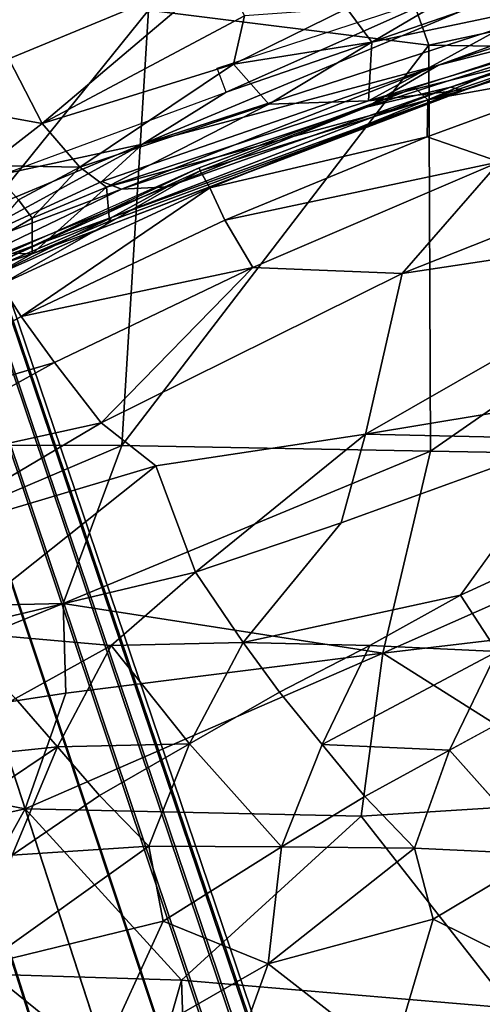
# Model space of a CAD drawing. Units: inches. Extents: x -14.3 to 14.7, y -14 to 12.2.
# Drawn here: x -1.8 to -0.6, y 4.9 to 7.4 of the extents above; entities that cross this region are included whole.
import ezdxf

# ---------------------------------------------------------------- set-up
doc = ezdxf.new("R2010")
doc.units = ezdxf.units.IN
doc.header["$MEASUREMENT"] = 0
for name, color, linetype in [('SEAT-BASE', 5, 'Continuous'), ('SEAT-FABRIC', 5, 'Continuous'), ('SEAT-SHELL', 5, 'Continuous')]:
    doc.layers.add(name, color=color, linetype=linetype)

msp = doc.modelspace()

# ---------------------------------------------------------------- linework, layer by layer
at = {"layer": 'SEAT-BASE'}
for points in [[(-0.4078, 1.2531, 9.1589), (-3.6908, 11.357, 4.6468), (-3.5797, 11.3819, 4.6198), (-0.2304, 1.2936, 9.0972)], [(-0.2304, 1.2936, 9.0972), (-3.5797, 11.3819, 4.6198), (-3.4847, 11.384, 4.5505), (-0.0973, 1.3017, 8.9559)], [(-0.0973, 1.3017, 8.9559), (-3.4847, 11.384, 4.5505), (-3.4138, 11.3686, 4.4577), (-0.0105, 1.2954, 8.7814)], [(-0.0105, 1.2954, 8.7814), (-3.4138, 11.3686, 4.4577), (-3.3667, 11.3406, 4.3532), (0.0375, 1.2859, 8.5925)], [(-3.6908, 11.357, 4.6468), (-0.4078, 1.2531, 9.1589), (-0.5752, 1.1816, 9.0972), (-3.7953, 11.3118, 4.6198)], [(0.0375, 1.2859, 8.5925), (-3.3667, 11.3406, 4.3532), (-3.3422, 11.3033, 4.2439), (0.0519, 1.278, 8.3979)], [(-3.7953, 11.3118, 4.6198), (-0.5752, 1.1816, 9.0972), (-0.6876, 1.1098, 8.9559), (-3.8734, 11.2577, 4.5505)], [(0.0519, 1.278, 8.3979), (-3.3422, 11.3033, 4.2439), (-3.3401, 11.2587, 4.1346), (0.0356, 1.2727, 8.2034)], [(-3.8734, 11.2577, 4.5505), (-0.6876, 1.1098, 8.9559), (-0.7529, 1.0575, 8.7814), (-3.9217, 11.2036, 4.4577)], [(0.0356, 1.2727, 8.2034), (-3.3401, 11.2587, 4.1346), (-3.3618, 11.2083, 4.0302), (-0.0112, 1.2684, 8.0138)], [(-3.9217, 11.2036, 4.4577), (-0.7529, 1.0575, 8.7814), (-0.7873, 1.0179, 8.5924), (-3.9433, 11.1532, 4.3532)], [(-0.0112, 1.2684, 8.0138), (-3.3618, 11.2083, 4.0302), (-3.41, 11.1542, 3.9373), (-0.0915, 1.2601, 7.8362)], [(-3.9433, 11.1532, 4.3532), (-0.7873, 1.0179, 8.5924), (-0.7944, 1.003, 8.3979), (-3.9413, 11.1086, 4.2439)], [(-0.0915, 1.2601, 7.8362), (-3.41, 11.1542, 3.9373), (-3.4881, 11.1001, 3.868), (-0.2143, 1.237, 7.6872)], [(-3.9413, 11.1086, 4.2439), (-0.7944, 1.003, 8.3979), (-0.778, 1.0084, 8.2034), (-3.9167, 11.0713, 4.1346)], [(-0.2143, 1.237, 7.6872), (-3.4881, 11.1001, 3.868), (-3.5926, 11.0549, 3.841), (-0.3864, 1.1871, 7.6191)], [(-3.9167, 11.0713, 4.1346), (-0.778, 1.0084, 8.2034), (-0.7376, 1.0323, 8.0139), (-3.8696, 11.0433, 4.0302)], [(-3.8696, 11.0433, 4.0302), (-0.7376, 1.0323, 8.0139), (-0.6678, 1.0729, 7.8362), (-3.7987, 11.0279, 3.9373)], [(-3.7038, 11.03, 3.868), (-0.5549, 1.1263, 7.6873), (-0.3864, 1.1871, 7.6191), (-3.5926, 11.0549, 3.841)], [(-3.7987, 11.0279, 3.9373), (-0.6678, 1.0729, 7.8362), (-0.5549, 1.1263, 7.6873), (-3.7038, 11.03, 3.868)]]:
    msp.add_3dface(points, dxfattribs=at)
at = {"layer": 'SEAT-FABRIC'}
for points in [[(-0.669, 7.3201, 18.4147), (-1.4417, 7.1143, 18.2497), (0.4598, 7.7331, 18.4815)], [(0.4598, 7.7331, 18.4815), (-1.4417, 7.1143, 18.2497), (-0.6098, 7.4613, 18.2957)], [(0.1403, 7.5806, 18.5094), (-0.669, 7.3201, 18.4147), (0.4598, 7.7331, 18.4815)], [(-1.8626, 7.4657, 23.4394), (-1.7909, 7.3368, 22.8291), (-1.2299, 7.5697, 22.8089)], [(-1.7909, 7.3368, 22.8291), (-1.7032, 7.1677, 21.902), (-1.2299, 7.5697, 22.8089)], [(-1.7032, 7.1677, 21.902), (-1.1751, 7.4491, 22.1502), (-1.2299, 7.5697, 22.8089)], [(-0.9078, 7.4687, 21.7145), (-0.8424, 7.3808, 21.0119), (-0.4992, 7.5834, 21.5611)], [(-0.4992, 7.5834, 21.5611), (-0.8424, 7.3808, 21.0119), (-0.4023, 7.4726, 20.5711)], [(0.0688, 7.5094, 18.6302), (-0.669, 7.3201, 18.4147), (0.1403, 7.5806, 18.5094)], [(-1.2232, 7.2497, 18.2283), (-1.2467, 7.3124, 18.1984), (-0.6267, 7.5152, 18.2696)], [(-1.2232, 7.2497, 18.2283), (-0.6267, 7.5152, 18.2696), (-0.6098, 7.4613, 18.2957)], [(0.0688, 7.5094, 18.6302), (-0.8568, 7.2107, 18.5035), (-0.669, 7.3201, 18.4147)], [(-0.6373, 7.2633, 18.6271), (-0.8568, 7.2107, 18.5035), (0.0688, 7.5094, 18.6302)], [(0.1139, 7.4971, 18.7799), (-0.6373, 7.2633, 18.6271), (0.0688, 7.5094, 18.6302)], [(-0.6064, 7.2553, 18.8077), (-0.6373, 7.2633, 18.6271), (0.1139, 7.4971, 18.7799)], [(0.1046, 7.4851, 18.9557), (-0.6064, 7.2553, 18.8077), (0.1139, 7.4971, 18.7799)], [(-0.5967, 7.2571, 19.1057), (-0.6064, 7.2553, 18.8077), (0.1046, 7.4851, 18.9557)], [(-0.3182, 7.361, 19.2519), (-0.5967, 7.2571, 19.1057), (0.1046, 7.4851, 18.9557)], [(-1.2232, 7.2497, 18.2283), (-0.6098, 7.4613, 18.2957), (-1.4417, 7.1143, 18.2497)], [(-1.2039, 7.3227, 21.5385), (-0.8424, 7.3808, 21.0119), (-0.9078, 7.4687, 21.7145)], [(-1.1751, 7.4491, 22.1502), (-1.2039, 7.3227, 21.5385), (-0.9078, 7.4687, 21.7145)], [(-0.4023, 7.4726, 20.5711), (-0.8518, 7.2275, 19.82), (-0.3257, 7.3861, 19.6105)], [(-0.8424, 7.3808, 21.0119), (-0.8518, 7.2275, 19.82), (-0.4023, 7.4726, 20.5711)], [(-1.7032, 7.1677, 21.902), (-1.2039, 7.3227, 21.5385), (-1.1751, 7.4491, 22.1502)], [(-0.7308, 7.2616, 18.4529), (-0.6966, 7.2298, 18.5618), (-0.2196, 7.4293, 18.4881)], [(-0.2196, 7.4293, 18.4881), (-0.6966, 7.2298, 18.5618), (-0.2139, 7.3953, 18.5924)], [(-0.8518, 7.2275, 19.82), (-0.3182, 7.361, 19.2519), (-0.3257, 7.3861, 19.6105)], [(-0.6966, 7.2298, 18.5618), (-0.1822, 7.3222, 18.6917), (-0.2139, 7.3953, 18.5924)], [(-1.2039, 7.3227, 21.5385), (-1.1119, 7.2188, 20.5856), (-0.8424, 7.3808, 21.0119)], [(-1.1119, 7.2188, 20.5856), (-0.8518, 7.2275, 19.82), (-0.8424, 7.3808, 21.0119)], [(-0.8518, 7.2275, 19.82), (-0.5967, 7.2571, 19.1057), (-0.3182, 7.361, 19.2519)], [(-1.95, 7.2122, 22.6381), (-1.7032, 7.1677, 21.902), (-1.7909, 7.3368, 22.8291)], [(-1.7032, 7.1677, 21.902), (-1.6049, 7.0542, 20.9463), (-1.2039, 7.3227, 21.5385)], [(-1.2039, 7.3227, 21.5385), (-1.6049, 7.0542, 20.9463), (-1.1119, 7.2188, 20.5856)], [(-0.669, 7.3201, 18.4147), (-1.548, 7.0169, 18.3011), (-1.4417, 7.1143, 18.2497)], [(-1.4967, 6.9968, 18.3755), (-1.548, 7.0169, 18.3011), (-0.669, 7.3201, 18.4147)], [(-0.8568, 7.2107, 18.5035), (-1.4967, 6.9968, 18.3755), (-0.669, 7.3201, 18.4147)], [(-0.6979, 7.1335, 18.6624), (-0.1822, 7.3222, 18.6917), (-0.6966, 7.2298, 18.5618)], [(-0.1822, 7.3222, 18.6917), (-0.6979, 7.1335, 18.6624), (-0.5097, 7.068, 18.7602)], [(-1.5463, 6.8953, 18.7896), (-0.6064, 7.2553, 18.8077), (-0.5967, 7.2571, 19.1057)], [(-0.5967, 7.2571, 19.1057), (-1.5275, 6.9132, 19.1551), (-1.5463, 6.8953, 18.7896)], [(-1.5463, 6.8953, 18.7896), (-1.5208, 6.9232, 18.5894), (-0.6064, 7.2553, 18.8077)], [(-0.8518, 7.2275, 19.82), (-1.5358, 7.002, 20.2265), (-0.5967, 7.2571, 19.1057)], [(-1.5358, 7.002, 20.2265), (-1.5275, 6.9132, 19.1551), (-0.5967, 7.2571, 19.1057)], [(-1.5208, 6.9232, 18.5894), (-1.3761, 7.0026, 18.4954), (-0.6373, 7.2633, 18.6271)], [(-0.6064, 7.2553, 18.8077), (-1.5208, 6.9232, 18.5894), (-0.6373, 7.2633, 18.6271)], [(-0.6373, 7.2633, 18.6271), (-1.3761, 7.0026, 18.4954), (-0.8568, 7.2107, 18.5035)], [(-1.2914, 7.0446, 18.4174), (-0.7308, 7.2616, 18.4529), (-1.2936, 7.0521, 18.2986)], [(-0.7308, 7.2616, 18.4529), (-0.7289, 7.2612, 18.3406), (-1.2936, 7.0521, 18.2986)], [(-0.7308, 7.2616, 18.4529), (-1.2914, 7.0446, 18.4174), (-0.6966, 7.2298, 18.5618)], [(-1.4417, 7.1143, 18.2497), (-1.8022, 7.0363, 18.1701), (-1.2232, 7.2497, 18.2283)], [(-1.1119, 7.2188, 20.5856), (-1.5358, 7.002, 20.2265), (-0.8518, 7.2275, 19.82)], [(-1.266, 7.0003, 18.5303), (-0.6966, 7.2298, 18.5618), (-1.2914, 7.0446, 18.4174)], [(-0.6979, 7.1335, 18.6624), (-0.6966, 7.2298, 18.5618), (-1.266, 7.0003, 18.5303)], [(-1.95, 7.2122, 22.6381), (-1.8457, 7.0586, 21.7091), (-1.7032, 7.1677, 21.902)], [(-1.6049, 7.0542, 20.9463), (-1.5358, 7.002, 20.2265), (-1.1119, 7.2188, 20.5856)], [(-0.8568, 7.2107, 18.5035), (-1.3761, 7.0026, 18.4954), (-1.4967, 6.9968, 18.3755)], [(0.3525, 7.2184, 18.8838), (-0.7635, 6.7761, 18.8196), (0.1018, 6.907, 18.929)], [(0.3525, 7.2184, 18.8838), (-0.5097, 7.068, 18.7602), (-0.7635, 6.7761, 18.8196)], [(-1.8457, 7.0586, 21.7091), (-1.6049, 7.0542, 20.9463), (-1.7032, 7.1677, 21.902)], [(-1.2266, 6.9153, 18.6329), (-0.6979, 7.1335, 18.6624), (-1.266, 7.0003, 18.5303)], [(-0.6979, 7.1335, 18.6624), (-1.2266, 6.9153, 18.6329), (-0.5097, 7.068, 18.7602)], [(-1.4417, 7.1143, 18.2497), (-2.2544, 6.775, 18.1661), (-1.8022, 7.0363, 18.1701)], [(-2.0199, 6.7991, 18.2809), (-2.2544, 6.775, 18.1661), (-1.4417, 7.1143, 18.2497)], [(-1.548, 7.0169, 18.3011), (-2.0199, 6.7991, 18.2809), (-1.4417, 7.1143, 18.2497)], [(-1.8506, 6.8039, 18.2579), (-1.8346, 6.7976, 18.3829), (-1.2936, 7.0521, 18.2986)], [(-1.8457, 7.0586, 21.7091), (-1.7656, 6.9683, 20.8903), (-1.6049, 7.0542, 20.9463)], [(-1.8346, 6.7976, 18.3829), (-1.2914, 7.0446, 18.4174), (-1.2936, 7.0521, 18.2986)], [(-1.7656, 6.9683, 20.8903), (-1.7299, 6.9206, 20.2821), (-1.6049, 7.0542, 20.9463)], [(-1.7299, 6.9206, 20.2821), (-1.5358, 7.002, 20.2265), (-1.6049, 7.0542, 20.9463)], [(-1.1539, 6.7917, 18.7268), (-0.5097, 7.068, 18.7602), (-1.2266, 6.9153, 18.6329)], [(-0.5097, 7.068, 18.7602), (-1.1539, 6.7917, 18.7268), (-0.7635, 6.7761, 18.8196)], [(-1.8346, 6.7976, 18.3829), (-1.8111, 6.7473, 18.4989), (-1.2914, 7.0446, 18.4174)], [(-1.266, 7.0003, 18.5303), (-1.2914, 7.0446, 18.4174), (-1.8111, 6.7473, 18.4989)], [(-2.043, 6.7338, 18.4093), (-1.4967, 6.9968, 18.3755), (-1.3761, 7.0026, 18.4954)], [(-2.043, 6.7338, 18.4093), (-1.3761, 7.0026, 18.4954), (-1.5208, 6.9232, 18.5894)], [(-2.043, 6.7338, 18.4093), (-2.0199, 6.7991, 18.2809), (-1.4967, 6.9968, 18.3755)], [(-1.4967, 6.9968, 18.3755), (-2.0199, 6.7991, 18.2809), (-1.548, 7.0169, 18.3011)], [(-1.8111, 6.7473, 18.4989), (-1.7587, 6.6636, 18.6035), (-1.266, 7.0003, 18.5303)], [(-1.2266, 6.9153, 18.6329), (-1.266, 7.0003, 18.5303), (-1.7587, 6.6636, 18.6035)], [(-1.7299, 6.9206, 20.2821), (-1.7292, 6.8278, 19.096), (-1.5358, 7.002, 20.2265)], [(-1.7292, 6.8278, 19.096), (-1.5275, 6.9132, 19.1551), (-1.5358, 7.002, 20.2265)], [(-1.7656, 6.9683, 20.8903), (-1.8839, 6.8317, 20.3485), (-1.7299, 6.9206, 20.2821)], [(-1.5208, 6.9232, 18.5894), (-1.9734, 6.7306, 18.541), (-2.043, 6.7338, 18.4093)], [(-1.8493, 6.7617, 18.811), (-1.9734, 6.7306, 18.541), (-1.5208, 6.9232, 18.5894)], [(-1.7299, 6.9206, 20.2821), (-1.8839, 6.8317, 20.3485), (-1.7292, 6.8278, 19.096)], [(-1.5463, 6.8953, 18.7896), (-1.8493, 6.7617, 18.811), (-1.5208, 6.9232, 18.5894)], [(-1.7292, 6.8278, 19.096), (-1.8493, 6.7617, 18.811), (-1.5463, 6.8953, 18.7896)], [(-1.2266, 6.9153, 18.6329), (-1.7587, 6.6636, 18.6035), (-1.1539, 6.7917, 18.7268)], [(-1.5275, 6.9132, 19.1551), (-1.7292, 6.8278, 19.096), (-1.5463, 6.8953, 18.7896)], [(0.1018, 6.907, 18.929), (-0.7635, 6.7761, 18.8196), (-0.8593, 6.3563, 18.9111)], [(0.1018, 6.907, 18.929), (-0.8593, 6.3563, 18.9111), (-0.2344, 6.4602, 18.9723)], [(-1.8839, 6.8317, 20.3485), (-1.8648, 6.7834, 19.4264), (-1.7292, 6.8278, 19.096)], [(-1.8648, 6.7834, 19.4264), (-1.8493, 6.7617, 18.811), (-1.7292, 6.8278, 19.096)], [(-1.1539, 6.7917, 18.7268), (-1.7587, 6.6636, 18.6035), (-1.6714, 6.5434, 18.6983)], [(-1.6714, 6.5434, 18.6983), (-1.5494, 6.386, 18.7825), (-1.1539, 6.7917, 18.7268)], [(-0.7635, 6.7761, 18.8196), (-1.1539, 6.7917, 18.7268), (-1.5494, 6.386, 18.7825)], [(-1.8111, 6.7473, 18.4989), (-2.3213, 6.3533, 18.5753), (-1.7587, 6.6636, 18.6035)], [(-1.7587, 6.6636, 18.6035), (-2.3213, 6.3533, 18.5753), (-1.6714, 6.5434, 18.6983)], [(-2.3213, 6.3533, 18.5753), (-2.2253, 6.2369, 18.67), (-1.6714, 6.5434, 18.6983)], [(-1.6714, 6.5434, 18.6983), (-2.2253, 6.2369, 18.67), (-1.5494, 6.386, 18.7825)], [(-0.8593, 6.3563, 18.9111), (-0.3182, 6.3441, 18.9912), (-0.2344, 6.4602, 18.9723)], [(-1.5494, 6.386, 18.7825), (-2.2253, 6.2369, 18.67), (-2.0759, 6.0745, 18.7669)], [(-1.5494, 6.386, 18.7825), (-2.0759, 6.0745, 18.7669), (-1.4064, 6.2739, 18.8422)], [(-1.3029, 5.9962, 18.9518), (-0.8593, 6.3563, 18.9111), (-1.4064, 6.2739, 18.8422)], [(-0.9228, 6.1253, 18.9681), (-0.8593, 6.3563, 18.9111), (-1.3029, 5.9962, 18.9518)], [(-0.9228, 6.1253, 18.9681), (-0.3182, 6.3441, 18.9912), (-0.8593, 6.3563, 18.9111)], [(-0.6111, 5.936, 19.0826), (-0.3784, 6.0432, 19.0773), (-0.3182, 6.3441, 18.9912)], [(-1.4064, 6.2739, 18.8422), (-2.0759, 6.0745, 18.7669), (-1.9499, 5.8418, 18.8775)], [(-1.4064, 6.2739, 18.8422), (-1.9499, 5.8418, 18.8775), (-1.3029, 5.9962, 18.9518)], [(-1.3029, 5.9962, 18.9518), (-1.1786, 5.8126, 19.0313), (-0.9228, 6.1253, 18.9681)], [(-0.6111, 5.936, 19.0826), (-0.5157, 5.7892, 19.1385), (-0.3784, 6.0432, 19.0773)], [(-1.5231, 5.8043, 18.9732), (-1.3029, 5.9962, 18.9518), (-1.9499, 5.8418, 18.8775)], [(-1.3029, 5.9962, 18.9518), (-1.5231, 5.8043, 18.9732), (-1.1786, 5.8126, 19.0313)], [(-0.6111, 5.936, 19.0826), (-1.1786, 5.8126, 19.0313), (-0.848, 5.8048, 19.0865)], [(-0.6111, 5.936, 19.0826), (-0.848, 5.8048, 19.0865), (-0.5157, 5.7892, 19.1385)], [(-1.773, 5.6659, 18.9706), (-1.5231, 5.8043, 18.9732), (-1.9499, 5.8418, 18.8775)], [(-1.773, 5.6659, 18.9706), (-1.6633, 5.5394, 19.0053), (-1.5231, 5.8043, 18.9732)], [(-1.3188, 5.5477, 19.0635), (-1.5231, 5.8043, 18.9732), (-1.6633, 5.5394, 19.0053)], [(-1.1786, 5.8126, 19.0313), (-1.5231, 5.8043, 18.9732), (-1.3188, 5.5477, 19.0635)], [(-1.084, 5.6825, 19.0868), (-1.1786, 5.8126, 19.0313), (-1.3188, 5.5477, 19.0635)], [(-1.084, 5.6825, 19.0868), (-0.848, 5.8048, 19.0865), (-1.1786, 5.8126, 19.0313)], [(-1.084, 5.6825, 19.0868), (-0.9726, 5.5461, 19.1134), (-0.848, 5.8048, 19.0865)], [(-0.9726, 5.5461, 19.1134), (-0.5157, 5.7892, 19.1385), (-0.848, 5.8048, 19.0865)], [(-0.6403, 5.5306, 19.1654), (-0.5157, 5.7892, 19.1385), (-0.9726, 5.5461, 19.1134)], [(-0.4194, 5.6515, 19.1907), (-0.5157, 5.7892, 19.1385), (-0.6403, 5.5306, 19.1654)], [(-1.773, 5.6659, 18.9706), (-2.0183, 5.5034, 18.947), (-1.6633, 5.5394, 19.0053)], [(-1.6633, 5.5394, 19.0053), (-2.1367, 5.2207, 18.9343), (-1.7818, 5.2567, 18.9926)], [(-2.0183, 5.5034, 18.947), (-2.1367, 5.2207, 18.9343), (-1.6633, 5.5394, 19.0053)], [(-1.5536, 5.4129, 19.0401), (-1.6633, 5.5394, 19.0053), (-1.7818, 5.2567, 18.9926)], [(-1.5536, 5.4129, 19.0401), (-1.3188, 5.5477, 19.0635), (-1.6633, 5.5394, 19.0053)], [(-1.5536, 5.4129, 19.0401), (-1.4246, 5.2801, 19.0384), (-1.3188, 5.5477, 19.0635)], [(-1.4246, 5.2801, 19.0384), (-1.0783, 5.2785, 19.0884), (-1.3188, 5.5477, 19.0635)], [(-0.8611, 5.4097, 19.1401), (-0.9726, 5.5461, 19.1134), (-1.0783, 5.2785, 19.0884)], [(-0.8611, 5.4097, 19.1401), (-0.6403, 5.5306, 19.1654), (-0.9726, 5.5461, 19.1134)], [(-0.8611, 5.4097, 19.1401), (-0.7314, 5.2752, 19.1274), (-0.6403, 5.5306, 19.1654)], [(-0.7314, 5.2752, 19.1274), (-0.3977, 5.2592, 19.1692), (-0.6403, 5.5306, 19.1654)], [(-1.5536, 5.4129, 19.0401), (-1.7818, 5.2567, 18.9926), (-1.4246, 5.2801, 19.0384)], [(-0.8611, 5.4097, 19.1401), (-1.0783, 5.2785, 19.0884), (-0.7314, 5.2752, 19.1274)], [(-1.3872, 5.0843, 19.0099), (-1.4246, 5.2801, 19.0384), (-1.8618, 4.9682, 18.9271)], [(-1.8618, 4.9682, 18.9271), (-1.4246, 5.2801, 19.0384), (-1.7818, 5.2567, 18.9926)], [(-1.3872, 5.0843, 19.0099), (-1.0783, 5.2785, 19.0884), (-1.4246, 5.2801, 19.0384)], [(-1.3872, 5.0843, 19.0099), (-1.1132, 4.973, 19.0038), (-1.0783, 5.2785, 19.0884)], [(-1.0783, 5.2785, 19.0884), (-1.1132, 4.973, 19.0038), (-0.7314, 5.2752, 19.1274)], [(-0.7314, 5.2752, 19.1274), (-1.1132, 4.973, 19.0038), (-0.6827, 5.0895, 19.089)], [(-0.6827, 5.0895, 19.089), (-0.3977, 5.2592, 19.1692), (-0.7314, 5.2752, 19.1274)], [(-0.6827, 5.0895, 19.089), (-0.3083, 4.9043, 19.0539), (-0.3977, 5.2592, 19.1692)], [(-1.8618, 4.9682, 18.9271), (-1.5534, 4.7207, 18.8947), (-1.3872, 5.0843, 19.0099)], [(-1.5534, 4.7207, 18.8947), (-1.1132, 4.973, 19.0038), (-1.3872, 5.0843, 19.0099)], [(-1.1132, 4.973, 19.0038), (-0.7916, 4.7223, 18.9535), (-0.6827, 5.0895, 19.089)], [(-0.6827, 5.0895, 19.089), (-0.7916, 4.7223, 18.9535), (-0.3083, 4.9043, 19.0539)], [(-1.8618, 4.9682, 18.9271), (-1.9119, 4.6694, 18.8579), (-1.5534, 4.7207, 18.8947)], [(-1.197, 4.7403, 18.9331), (-1.1132, 4.973, 19.0038), (-1.5534, 4.7207, 18.8947)], [(-1.1132, 4.973, 19.0038), (-1.197, 4.7403, 18.9331), (-0.7916, 4.7223, 18.9535)], [(-0.3083, 4.9043, 19.0539), (-0.7916, 4.7223, 18.9535), (-0.4984, 4.7646, 18.9917)]]:
    msp.add_3dface(points, dxfattribs=at)
for points, invisible_edges in [([(-1.5494, 6.386, 18.7825), (-1.4064, 6.2739, 18.8422), (-0.7635, 6.7761, 18.8196)], 2), ([(-0.7635, 6.7761, 18.8196), (-1.4064, 6.2739, 18.8422), (-0.8593, 6.3563, 18.9111)], 1), ([(-0.9228, 6.1253, 18.9681), (-0.6111, 5.936, 19.0826), (-0.3182, 6.3441, 18.9912)], 1), ([(-0.9228, 6.1253, 18.9681), (-1.1786, 5.8126, 19.0313), (-0.6111, 5.936, 19.0826)], 12), ([(-1.084, 5.6825, 19.0868), (-1.3188, 5.5477, 19.0635), (-0.9726, 5.5461, 19.1134)], 2), ([(-0.4194, 5.6515, 19.1907), (-0.6403, 5.5306, 19.1654), (-0.3066, 5.5146, 19.2072)], 2), ([(-1.3188, 5.5477, 19.0635), (-1.0783, 5.2785, 19.0884), (-0.9726, 5.5461, 19.1134)], 12), ([(-0.6403, 5.5306, 19.1654), (-0.3977, 5.2592, 19.1692), (-0.3066, 5.5146, 19.2072)], 12)]:
    msp.add_3dface(points, dxfattribs=dict(at, invisible_edges=invisible_edges))
at = {"layer": 'SEAT-SHELL'}
for points in [[(-0.694, 7.373, 17.4979), (-1.4258, 7.4639, 17.5538), (-0.7864, 7.6334, 17.6465)], [(-0.694, 7.373, 17.4979), (-0.7864, 7.6334, 17.6465), (0.3792, 7.6029, 17.6853)], [(0.8049, 7.3498, 17.585), (-0.694, 7.373, 17.4979), (0.3792, 7.6029, 17.6853)], [(-2.3415, 6.3284, 17.0611), (-1.9924, 7.51, 17.6246), (-1.4258, 7.4639, 17.5538)], [(-1.4956, 6.3265, 17.0126), (-2.3415, 6.3284, 17.0611), (-1.4258, 7.4639, 17.5538)], [(-1.4956, 6.3265, 17.0126), (-1.4258, 7.4639, 17.5538), (-0.694, 7.373, 17.4979)], [(-0.6897, 6.312, 17.0257), (-1.4956, 6.3265, 17.0126), (-0.694, 7.373, 17.4979)], [(-0.6897, 6.312, 17.0257), (-0.694, 7.373, 17.4979), (0.8049, 7.3498, 17.585)], [(0.3352, 6.2938, 17.1102), (-0.6897, 6.312, 17.0257), (0.8049, 7.3498, 17.585)], [(-2.5127, 5.8944, 16.8734), (-2.3415, 6.3284, 17.0611), (-1.4956, 6.3265, 17.0126)], [(-1.6485, 5.9141, 16.8492), (-2.5127, 5.8944, 16.8734), (-1.4956, 6.3265, 17.0126)], [(-1.6485, 5.9141, 16.8492), (-1.4956, 6.3265, 17.0126), (-0.6897, 6.312, 17.0257)], [(-0.8145, 5.7843, 16.841), (-1.6485, 5.9141, 16.8492), (-0.6897, 6.312, 17.0257)], [(-0.8145, 5.7843, 16.841), (-0.6897, 6.312, 17.0257), (0.3352, 6.2938, 17.1102)], [(0.1566, 5.8997, 16.972), (-0.8145, 5.7843, 16.841), (0.3352, 6.2938, 17.1102)], [(-2.5752, 5.537, 16.7493), (-2.5127, 5.8944, 16.8734), (-1.6485, 5.9141, 16.8492)], [(-1.642, 5.6798, 16.774), (-2.5752, 5.537, 16.7493), (-1.6485, 5.9141, 16.8492)], [(-1.642, 5.6798, 16.774), (-1.6485, 5.9141, 16.8492), (-0.8145, 5.7843, 16.841)], [(-0.207, 5.4002, 16.8145), (-0.8145, 5.7843, 16.841), (0.1566, 5.8997, 16.972)], [(-0.8702, 5.3588, 16.7394), (-1.7482, 5.378, 16.695), (-0.8145, 5.7843, 16.841)], [(-1.7482, 5.378, 16.695), (-1.642, 5.6798, 16.774), (-0.8145, 5.7843, 16.841)], [(-0.8702, 5.3588, 16.7394), (-0.8145, 5.7843, 16.841), (-0.207, 5.4002, 16.8145)], [(-1.7482, 5.378, 16.695), (-2.5752, 5.537, 16.7493), (-1.642, 5.6798, 16.774)], [(-2.6187, 5.184, 16.667), (-2.5752, 5.537, 16.7493), (-1.7482, 5.378, 16.695)], [(-1.9854, 4.9503, 16.6179), (-2.6187, 5.184, 16.667), (-1.7482, 5.378, 16.695)], [(-1.3398, 4.93, 16.6361), (-1.9854, 4.9503, 16.6179), (-1.7482, 5.378, 16.695)], [(-1.3398, 4.93, 16.6361), (-1.7482, 5.378, 16.695), (-0.8702, 5.3588, 16.7394)], [(-0.4783, 4.857, 16.701), (-0.8702, 5.3588, 16.7394), (-0.207, 5.4002, 16.8145)], [(-0.4783, 4.857, 16.701), (-1.3398, 4.93, 16.6361), (-0.8702, 5.3588, 16.7394)], [(-1.8985, 2.9736, 16.4106), (-1.9854, 4.9503, 16.6179), (-1.3398, 4.93, 16.6361)], [(-1.2707, 2.9016, 16.438), (-1.8985, 2.9736, 16.4106), (-1.3398, 4.93, 16.6361)], [(-1.2707, 2.9016, 16.438), (-1.3398, 4.93, 16.6361), (-0.4783, 4.857, 16.701)]]:
    msp.add_3dface(points, dxfattribs=at)

doc.saveas('drawing.dxf')
